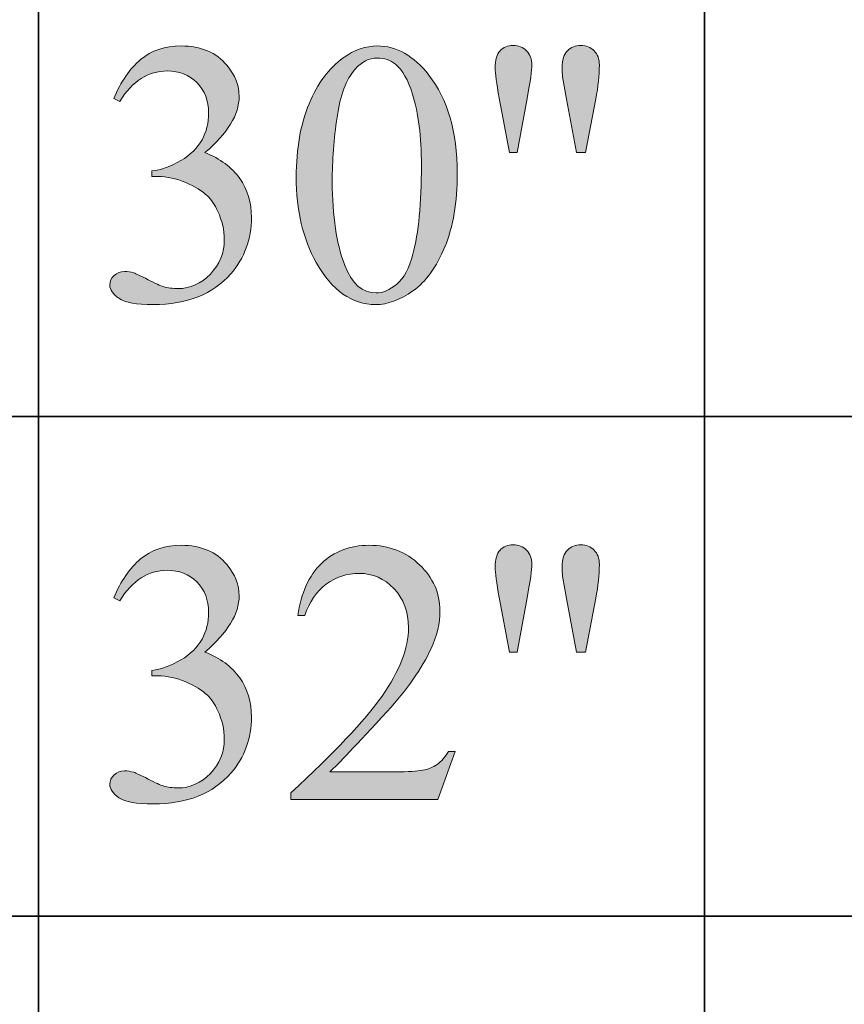
# Model space of a CAD drawing. Units: inches. Extents: x 0.3 to 10.6, y 0.3 to 8.2.
# Drawn here: x 8.5 to 8.7, y 4.3 to 4.6 of the extents above; entities that cross this region are included whole.
import ezdxf

# ---------------------------------------------------------------- set-up
doc = ezdxf.new("R2010")
doc.units = ezdxf.units.IN
doc.header["$MEASUREMENT"] = 0
doc.layers.add('SLAT', color=7, linetype='Continuous')
doc.layers.add('TEXT', color=7, linetype='Continuous')

# ---------------------------------------------------------------- blocks, each defined once
blk = doc.blocks.new('block 97')
at = {"layer": 'SLAT', "color": 7, "lineweight": 35, "true_color": 0xffffff}
blk.add_lwpolyline([(8.03682, 4.35751), (10.58579, 4.35751)], dxfattribs=at)
blk = doc.blocks.new('block 98')
at = {"layer": 'SLAT', "color": 7, "lineweight": 35, "true_color": 0xffffff}
blk.add_lwpolyline([(8.03682, 4.50179), (10.58579, 4.50179)], dxfattribs=at)
blk = doc.blocks.new('block 103')
at = {"layer": 'SLAT', "color": 7, "lineweight": 35, "true_color": 0xffffff}
blk.add_lwpolyline([(8.46967, 4.8144), (8.46967, 2.51182)], dxfattribs=at)
blk = doc.blocks.new('block 104')
at = {"layer": 'SLAT', "color": 7, "lineweight": 35, "true_color": 0xffffff}
blk.add_lwpolyline([(8.66204, 4.8144), (8.66204, 2.51182)], dxfattribs=at)
blk = doc.blocks.new('block 3053')
at = {"layer": 'TEXT', "true_color": 0xffffff}
h = blk.add_hatch(color=7, dxfattribs=at)
h.dxf.hatch_style = 2
edge = h.paths.add_edge_path()
edge.add_spline(control_points=[(8.49137, 4.59372), (8.49342, 4.59856), (8.49601, 4.60231), (8.49915, 4.60495), (8.50228, 4.60758), (8.50618, 4.6089), (8.51085, 4.6089), (8.51662, 4.6089), (8.52104, 4.60703), (8.52412, 4.60327), (8.52645, 4.60048), (8.52762, 4.59749), (8.52762, 4.59431), (8.52762, 4.58907), (8.52433, 4.58366), (8.51774, 4.57807), (8.52216, 4.57633), (8.52551, 4.57385), (8.52778, 4.57064), (8.53004, 4.56742), (8.53117, 4.56364), (8.53117, 4.55929), (8.53117, 4.55306), (8.52919, 4.54766), (8.52523, 4.54309), (8.52007, 4.53715), (8.51259, 4.53418), (8.50278, 4.53418), (8.49794, 4.53418), (8.49463, 4.53478), (8.49289, 4.53598), (8.49113, 4.53719), (8.49026, 4.53848), (8.49026, 4.53986), (8.49026, 4.54088), (8.49067, 4.54179), (8.49151, 4.54256), (8.49234, 4.54335), (8.49333, 4.54373), (8.49451, 4.54373), (8.49539, 4.54373), (8.49628, 4.54359), (8.49721, 4.54331), (8.4978, 4.54313), (8.49917, 4.54248), (8.5013, 4.54137), (8.50342, 4.54026), (8.50488, 4.53959), (8.5057, 4.53939), (8.50701, 4.53899), (8.50841, 4.5388), (8.5099, 4.5388), (8.51351, 4.5388), (8.51664, 4.5402), (8.51931, 4.543), (8.52199, 4.54579), (8.52333, 4.5491), (8.52333, 4.55291), (8.52333, 4.5557), (8.52271, 4.55843), (8.52146, 4.56109), (8.52053, 4.56307), (8.51953, 4.56458), (8.51845, 4.56559), (8.51691, 4.56702), (8.51484, 4.56829), (8.51218, 4.56944), (8.50952, 4.5706), (8.50681, 4.57117), (8.50406, 4.57117), (8.50406, 4.57117), (8.50236, 4.57117), (8.50236, 4.57117), (8.50236, 4.57117), (8.50236, 4.57277), (8.50236, 4.57277), (8.50515, 4.57312), (8.50795, 4.57412), (8.51077, 4.57579), (8.51359, 4.57745), (8.51562, 4.57945), (8.5169, 4.58179), (8.51817, 4.58412), (8.51881, 4.58668), (8.51881, 4.58948), (8.51881, 4.59313), (8.51766, 4.59607), (8.51538, 4.59832), (8.5131, 4.60056), (8.51027, 4.60168), (8.50686, 4.60168), (8.50138, 4.60168), (8.4968, 4.59875), (8.49312, 4.59288), (8.49312, 4.59288), (8.49137, 4.59372), (8.49137, 4.59372)], knot_values=[0, 0, 0, 0, 1, 1, 1, 2, 2, 2, 3, 3, 3, 4, 4, 4, 5, 5, 5, 6, 6, 6, 7, 7, 7, 8, 8, 8, 9, 9, 9, 10, 10, 10, 11, 11, 11, 12, 12, 12, 13, 13, 13, 14, 14, 14, 15, 15, 15, 16, 16, 16, 17, 17, 17, 18, 18, 18, 19, 19, 19, 20, 20, 20, 21, 21, 21, 22, 22, 22, 23, 23, 23, 24, 24, 24, 25, 25, 25, 26, 26, 26, 27, 27, 27, 28, 28, 28, 29, 29, 29, 30, 30, 30, 31, 31, 31, 32, 32, 32, 32], degree=3, periodic=1)
h = blk.add_hatch(color=7, dxfattribs=at)
h.dxf.hatch_style = 2
edge = h.paths.add_edge_path()
edge.add_spline(control_points=[(8.54412, 4.57102), (8.54412, 4.57922), (8.54536, 4.58629), (8.54784, 4.59222), (8.55032, 4.59814), (8.5536, 4.60255), (8.5577, 4.60546), (8.5609, 4.60775), (8.56418, 4.6089), (8.56757, 4.6089), (8.57311, 4.6089), (8.57804, 4.60609), (8.58244, 4.60046), (8.58792, 4.59349), (8.59066, 4.58405), (8.59066, 4.57213), (8.59066, 4.56377), (8.58946, 4.55668), (8.58705, 4.55085), (8.58465, 4.545), (8.58157, 4.54077), (8.57785, 4.53814), (8.57411, 4.5355), (8.57052, 4.53418), (8.56706, 4.53418), (8.56018, 4.53418), (8.55447, 4.53824), (8.54991, 4.54633), (8.54605, 4.55317), (8.54412, 4.56139), (8.54412, 4.57102)], knot_values=[0, 0, 0, 0, 1, 1, 1, 2, 2, 2, 3, 3, 3, 4, 4, 4, 5, 5, 5, 6, 6, 6, 7, 7, 7, 8, 8, 8, 9, 9, 9, 10, 10, 10, 10], degree=3, periodic=1)
edge = h.paths.add_edge_path()
edge.add_spline(control_points=[(8.55452, 4.56969), (8.55452, 4.55977), (8.55575, 4.55169), (8.55819, 4.54544), (8.56019, 4.54016), (8.56321, 4.53753), (8.56721, 4.53753), (8.56912, 4.53753), (8.5711, 4.53838), (8.57316, 4.54009), (8.5752, 4.54182), (8.57677, 4.54469), (8.57783, 4.54872), (8.57945, 4.55481), (8.58027, 4.56338), (8.58027, 4.57446), (8.58027, 4.58267), (8.57941, 4.58952), (8.57772, 4.595), (8.57644, 4.59907), (8.57479, 4.60196), (8.57278, 4.60365), (8.57133, 4.60482), (8.56958, 4.6054), (8.56752, 4.6054), (8.56512, 4.6054), (8.56299, 4.60432), (8.5611, 4.60216), (8.55857, 4.59923), (8.55683, 4.5946), (8.55591, 4.58831), (8.55499, 4.58202), (8.55452, 4.57581), (8.55452, 4.56969)], knot_values=[0, 0, 0, 0, 1, 1, 1, 2, 2, 2, 3, 3, 3, 4, 4, 4, 5, 5, 5, 6, 6, 6, 7, 7, 7, 8, 8, 8, 9, 9, 9, 10, 10, 10, 11, 11, 11, 11], degree=3, periodic=1)
h = blk.add_hatch(color=7, dxfattribs=at)
h.dxf.hatch_style = 2
edge = h.paths.add_edge_path()
edge.add_spline(control_points=[(8.60569, 4.57807), (8.60569, 4.57807), (8.60276, 4.59378), (8.60276, 4.59378), (8.60198, 4.59809), (8.60159, 4.60103), (8.60159, 4.60259), (8.60159, 4.60484), (8.60206, 4.6065), (8.603, 4.60752), (8.60394, 4.60855), (8.6052, 4.60906), (8.6068, 4.60906), (8.60834, 4.60906), (8.60965, 4.60853), (8.61068, 4.6075), (8.61169, 4.60646), (8.61221, 4.60506), (8.61221, 4.60333), (8.61221, 4.60196), (8.61175, 4.59875), (8.61083, 4.59372), (8.61083, 4.59372), (8.60796, 4.57807), (8.60796, 4.57807), (8.60796, 4.57807), (8.60569, 4.57807), (8.60569, 4.57807)], knot_values=[0, 0, 0, 0, 1, 1, 1, 2, 2, 2, 3, 3, 3, 4, 4, 4, 5, 5, 5, 6, 6, 6, 7, 7, 7, 8, 8, 8, 9, 9, 9, 9], degree=3, periodic=1)
edge = h.paths.add_edge_path()
edge.add_spline(control_points=[(8.62511, 4.57807), (8.62511, 4.57807), (8.62223, 4.59356), (8.62223, 4.59356), (8.62223, 4.59356), (8.62107, 4.59999), (8.62107, 4.59999), (8.621, 4.60087), (8.62096, 4.60175), (8.62096, 4.60263), (8.62096, 4.60487), (8.62146, 4.6065), (8.62245, 4.60752), (8.62344, 4.60855), (8.62476, 4.60906), (8.62638, 4.60906), (8.6279, 4.60906), (8.62916, 4.60855), (8.63018, 4.60752), (8.63118, 4.6065), (8.63169, 4.60512), (8.63169, 4.60338), (8.63169, 4.60038), (8.63135, 4.59713), (8.63067, 4.59361), (8.63067, 4.59361), (8.62766, 4.57807), (8.62766, 4.57807), (8.62766, 4.57807), (8.62511, 4.57807), (8.62511, 4.57807)], knot_values=[0, 0, 0, 0, 1, 1, 1, 2, 2, 2, 3, 3, 3, 4, 4, 4, 5, 5, 5, 6, 6, 6, 7, 7, 7, 8, 8, 8, 9, 9, 9, 10, 10, 10, 10], degree=3, periodic=1)
at = {"layer": 'TEXT', "lineweight": 0}
for points, knots in [([(8.49137, 4.59372), (8.49342, 4.59856), (8.49601, 4.60231), (8.49915, 4.60495), (8.50228, 4.60758), (8.50618, 4.6089), (8.51085, 4.6089), (8.51662, 4.6089), (8.52104, 4.60703), (8.52412, 4.60327), (8.52645, 4.60048), (8.52762, 4.59749), (8.52762, 4.59431), (8.52762, 4.58907), (8.52433, 4.58366), (8.51774, 4.57807), (8.52216, 4.57633), (8.52551, 4.57385), (8.52778, 4.57064), (8.53004, 4.56742), (8.53117, 4.56364), (8.53117, 4.55929), (8.53117, 4.55306), (8.52919, 4.54766), (8.52523, 4.54309), (8.52007, 4.53715), (8.51259, 4.53418), (8.50278, 4.53418), (8.49794, 4.53418), (8.49463, 4.53478), (8.49289, 4.53598), (8.49113, 4.53719), (8.49026, 4.53848), (8.49026, 4.53986), (8.49026, 4.54088), (8.49067, 4.54179), (8.49151, 4.54256), (8.49234, 4.54335), (8.49333, 4.54373), (8.49451, 4.54373), (8.49539, 4.54373), (8.49628, 4.54359), (8.49721, 4.54331), (8.4978, 4.54313), (8.49917, 4.54248), (8.5013, 4.54137), (8.50342, 4.54026), (8.50488, 4.53959), (8.5057, 4.53939), (8.50701, 4.53899), (8.50841, 4.5388), (8.5099, 4.5388), (8.51351, 4.5388), (8.51664, 4.5402), (8.51931, 4.543), (8.52199, 4.54579), (8.52333, 4.5491), (8.52333, 4.55291), (8.52333, 4.5557), (8.52271, 4.55843), (8.52146, 4.56109), (8.52053, 4.56307), (8.51953, 4.56458), (8.51845, 4.56559), (8.51691, 4.56702), (8.51484, 4.56829), (8.51218, 4.56944), (8.50952, 4.5706), (8.50681, 4.57117), (8.50406, 4.57117), (8.50406, 4.57117), (8.50236, 4.57117), (8.50236, 4.57117), (8.50236, 4.57117), (8.50236, 4.57277), (8.50236, 4.57277), (8.50515, 4.57312), (8.50795, 4.57412), (8.51077, 4.57579), (8.51359, 4.57745), (8.51562, 4.57945), (8.5169, 4.58179), (8.51817, 4.58412), (8.51881, 4.58668), (8.51881, 4.58948), (8.51881, 4.59313), (8.51766, 4.59607), (8.51538, 4.59832), (8.5131, 4.60056), (8.51027, 4.60168), (8.50686, 4.60168), (8.50138, 4.60168), (8.4968, 4.59875), (8.49312, 4.59288), (8.49312, 4.59288), (8.49137, 4.59372), (8.49137, 4.59372)], [0, 0, 0, 0, 1, 1, 1, 2, 2, 2, 3, 3, 3, 4, 4, 4, 5, 5, 5, 6, 6, 6, 7, 7, 7, 8, 8, 8, 9, 9, 9, 10, 10, 10, 11, 11, 11, 12, 12, 12, 13, 13, 13, 14, 14, 14, 15, 15, 15, 16, 16, 16, 17, 17, 17, 18, 18, 18, 19, 19, 19, 20, 20, 20, 21, 21, 21, 22, 22, 22, 23, 23, 23, 24, 24, 24, 25, 25, 25, 26, 26, 26, 27, 27, 27, 28, 28, 28, 29, 29, 29, 30, 30, 30, 31, 31, 31, 32, 32, 32, 32]), ([(8.54412, 4.57102), (8.54412, 4.57922), (8.54536, 4.58629), (8.54784, 4.59222), (8.55032, 4.59814), (8.5536, 4.60255), (8.5577, 4.60546), (8.5609, 4.60775), (8.56418, 4.6089), (8.56757, 4.6089), (8.57311, 4.6089), (8.57804, 4.60609), (8.58244, 4.60046), (8.58792, 4.59349), (8.59066, 4.58405), (8.59066, 4.57213), (8.59066, 4.56377), (8.58946, 4.55668), (8.58705, 4.55085), (8.58465, 4.545), (8.58157, 4.54077), (8.57785, 4.53814), (8.57411, 4.5355), (8.57052, 4.53418), (8.56706, 4.53418), (8.56018, 4.53418), (8.55447, 4.53824), (8.54991, 4.54633), (8.54605, 4.55317), (8.54412, 4.56139), (8.54412, 4.57102)], [0, 0, 0, 0, 1, 1, 1, 2, 2, 2, 3, 3, 3, 4, 4, 4, 5, 5, 5, 6, 6, 6, 7, 7, 7, 8, 8, 8, 9, 9, 9, 10, 10, 10, 10]), ([(8.60569, 4.57807), (8.60569, 4.57807), (8.60276, 4.59378), (8.60276, 4.59378), (8.60198, 4.59809), (8.60159, 4.60103), (8.60159, 4.60259), (8.60159, 4.60484), (8.60206, 4.6065), (8.603, 4.60752), (8.60394, 4.60855), (8.6052, 4.60906), (8.6068, 4.60906), (8.60834, 4.60906), (8.60965, 4.60853), (8.61068, 4.6075), (8.61169, 4.60646), (8.61221, 4.60506), (8.61221, 4.60333), (8.61221, 4.60196), (8.61175, 4.59875), (8.61083, 4.59372), (8.61083, 4.59372), (8.60796, 4.57807), (8.60796, 4.57807), (8.60796, 4.57807), (8.60569, 4.57807), (8.60569, 4.57807)], [0, 0, 0, 0, 1, 1, 1, 2, 2, 2, 3, 3, 3, 4, 4, 4, 5, 5, 5, 6, 6, 6, 7, 7, 7, 8, 8, 8, 9, 9, 9, 9]), ([(8.62511, 4.57807), (8.62511, 4.57807), (8.62223, 4.59356), (8.62223, 4.59356), (8.62223, 4.59356), (8.62107, 4.59999), (8.62107, 4.59999), (8.621, 4.60087), (8.62096, 4.60175), (8.62096, 4.60263), (8.62096, 4.60487), (8.62146, 4.6065), (8.62245, 4.60752), (8.62344, 4.60855), (8.62476, 4.60906), (8.62638, 4.60906), (8.6279, 4.60906), (8.62916, 4.60855), (8.63018, 4.60752), (8.63118, 4.6065), (8.63169, 4.60512), (8.63169, 4.60338), (8.63169, 4.60038), (8.63135, 4.59713), (8.63067, 4.59361), (8.63067, 4.59361), (8.62766, 4.57807), (8.62766, 4.57807), (8.62766, 4.57807), (8.62511, 4.57807), (8.62511, 4.57807)], [0, 0, 0, 0, 1, 1, 1, 2, 2, 2, 3, 3, 3, 4, 4, 4, 5, 5, 5, 6, 6, 6, 7, 7, 7, 8, 8, 8, 9, 9, 9, 10, 10, 10, 10]), ([(8.55452, 4.56969), (8.55452, 4.55977), (8.55575, 4.55169), (8.55819, 4.54544), (8.56019, 4.54016), (8.56321, 4.53753), (8.56721, 4.53753), (8.56912, 4.53753), (8.5711, 4.53838), (8.57316, 4.54009), (8.5752, 4.54182), (8.57677, 4.54469), (8.57783, 4.54872), (8.57945, 4.55481), (8.58027, 4.56338), (8.58027, 4.57446), (8.58027, 4.58267), (8.57941, 4.58952), (8.57772, 4.595), (8.57644, 4.59907), (8.57479, 4.60196), (8.57278, 4.60365), (8.57133, 4.60482), (8.56958, 4.6054), (8.56752, 4.6054), (8.56512, 4.6054), (8.56299, 4.60432), (8.5611, 4.60216), (8.55857, 4.59923), (8.55683, 4.5946), (8.55591, 4.58831), (8.55499, 4.58202), (8.55452, 4.57581), (8.55452, 4.56969)], [0, 0, 0, 0, 1, 1, 1, 2, 2, 2, 3, 3, 3, 4, 4, 4, 5, 5, 5, 6, 6, 6, 7, 7, 7, 8, 8, 8, 9, 9, 9, 10, 10, 10, 11, 11, 11, 11])]:
    blk.add_open_spline(points, degree=3, knots=knots, dxfattribs=at)
blk = doc.blocks.new('block 3052')
at = {"layer": 'TEXT'}
blk.add_blockref('block 3053', (0, 0), dxfattribs=at)
blk = doc.blocks.new('block 3063')
at = {"layer": 'TEXT', "true_color": 0xffffff}
h = blk.add_hatch(color=7, dxfattribs=at)
h.dxf.hatch_style = 2
edge = h.paths.add_edge_path()
edge.add_spline(control_points=[(8.49137, 4.44944), (8.49342, 4.45428), (8.49601, 4.45803), (8.49915, 4.46067), (8.50228, 4.4633), (8.50618, 4.46462), (8.51085, 4.46462), (8.51662, 4.46462), (8.52104, 4.46275), (8.52412, 4.45899), (8.52645, 4.4562), (8.52762, 4.45321), (8.52762, 4.45003), (8.52762, 4.44479), (8.52433, 4.43938), (8.51774, 4.43379), (8.52216, 4.43205), (8.52551, 4.42957), (8.52778, 4.42636), (8.53004, 4.42314), (8.53117, 4.41936), (8.53117, 4.41501), (8.53117, 4.40878), (8.52919, 4.40338), (8.52523, 4.39881), (8.52007, 4.39287), (8.51259, 4.3899), (8.50278, 4.3899), (8.49794, 4.3899), (8.49463, 4.3905), (8.49289, 4.3917), (8.49113, 4.39291), (8.49026, 4.3942), (8.49026, 4.39558), (8.49026, 4.3966), (8.49067, 4.39751), (8.49151, 4.39828), (8.49234, 4.39907), (8.49333, 4.39945), (8.49451, 4.39945), (8.49539, 4.39945), (8.49628, 4.39931), (8.49721, 4.39903), (8.4978, 4.39885), (8.49917, 4.3982), (8.5013, 4.39709), (8.50342, 4.39598), (8.50488, 4.39531), (8.5057, 4.39511), (8.50701, 4.39471), (8.50841, 4.39452), (8.5099, 4.39452), (8.51351, 4.39452), (8.51664, 4.39592), (8.51931, 4.39872), (8.52199, 4.40151), (8.52333, 4.40482), (8.52333, 4.40863), (8.52333, 4.41142), (8.52271, 4.41415), (8.52146, 4.41681), (8.52053, 4.41879), (8.51953, 4.42029), (8.51845, 4.42131), (8.51691, 4.42274), (8.51484, 4.42401), (8.51218, 4.42516), (8.50952, 4.42632), (8.50681, 4.42689), (8.50406, 4.42689), (8.50406, 4.42689), (8.50236, 4.42689), (8.50236, 4.42689), (8.50236, 4.42689), (8.50236, 4.42849), (8.50236, 4.42849), (8.50515, 4.42884), (8.50795, 4.42984), (8.51077, 4.43151), (8.51359, 4.43317), (8.51562, 4.43517), (8.5169, 4.43751), (8.51817, 4.43984), (8.51881, 4.4424), (8.51881, 4.4452), (8.51881, 4.44885), (8.51766, 4.45179), (8.51538, 4.45404), (8.5131, 4.45628), (8.51027, 4.4574), (8.50686, 4.4574), (8.50138, 4.4574), (8.4968, 4.45447), (8.49312, 4.4486), (8.49312, 4.4486), (8.49137, 4.44944), (8.49137, 4.44944)], knot_values=[0, 0, 0, 0, 1, 1, 1, 2, 2, 2, 3, 3, 3, 4, 4, 4, 5, 5, 5, 6, 6, 6, 7, 7, 7, 8, 8, 8, 9, 9, 9, 10, 10, 10, 11, 11, 11, 12, 12, 12, 13, 13, 13, 14, 14, 14, 15, 15, 15, 16, 16, 16, 17, 17, 17, 18, 18, 18, 19, 19, 19, 20, 20, 20, 21, 21, 21, 22, 22, 22, 23, 23, 23, 24, 24, 24, 25, 25, 25, 26, 26, 26, 27, 27, 27, 28, 28, 28, 29, 29, 29, 30, 30, 30, 31, 31, 31, 32, 32, 32, 32], degree=3, periodic=1)
h = blk.add_hatch(color=7, dxfattribs=at)
h.dxf.hatch_style = 2
edge = h.paths.add_edge_path()
edge.add_spline(control_points=[(8.59003, 4.40502), (8.59003, 4.40502), (8.58499, 4.39117), (8.58499, 4.39117), (8.58499, 4.39117), (8.54253, 4.39117), (8.54253, 4.39117), (8.54253, 4.39117), (8.54253, 4.39314), (8.54253, 4.39314), (8.55501, 4.40453), (8.5638, 4.41384), (8.5689, 4.42105), (8.574, 4.42827), (8.57655, 4.43486), (8.57655, 4.44084), (8.57655, 4.44541), (8.57514, 4.44916), (8.57235, 4.4521), (8.56955, 4.45503), (8.56622, 4.45651), (8.56232, 4.45651), (8.55878, 4.45651), (8.55561, 4.45546), (8.5528, 4.4534), (8.54999, 4.45133), (8.54791, 4.44829), (8.54656, 4.4443), (8.54656, 4.4443), (8.5446, 4.4443), (8.5446, 4.4443), (8.54549, 4.45084), (8.54776, 4.45587), (8.55142, 4.45937), (8.55508, 4.46287), (8.55965, 4.46462), (8.56513, 4.46462), (8.57098, 4.46462), (8.57585, 4.46275), (8.57975, 4.45899), (8.58366, 4.45525), (8.58563, 4.45083), (8.58563, 4.44573), (8.58563, 4.44209), (8.58477, 4.43844), (8.58308, 4.43479), (8.58046, 4.42907), (8.57621, 4.42299), (8.57034, 4.41659), (8.56152, 4.40698), (8.55603, 4.40117), (8.55383, 4.39919), (8.55383, 4.39919), (8.57262, 4.39919), (8.57262, 4.39919), (8.57644, 4.39919), (8.57913, 4.39933), (8.58066, 4.39961), (8.58219, 4.3999), (8.58359, 4.40047), (8.58483, 4.40133), (8.58607, 4.4022), (8.58714, 4.40344), (8.58807, 4.40502), (8.58807, 4.40502), (8.59003, 4.40502), (8.59003, 4.40502)], knot_values=[0, 0, 0, 0, 1, 1, 1, 2, 2, 2, 3, 3, 3, 4, 4, 4, 5, 5, 5, 6, 6, 6, 7, 7, 7, 8, 8, 8, 9, 9, 9, 10, 10, 10, 11, 11, 11, 12, 12, 12, 13, 13, 13, 14, 14, 14, 15, 15, 15, 16, 16, 16, 17, 17, 17, 18, 18, 18, 19, 19, 19, 20, 20, 20, 21, 21, 21, 22, 22, 22, 22], degree=3, periodic=1)
h = blk.add_hatch(color=7, dxfattribs=at)
h.dxf.hatch_style = 2
edge = h.paths.add_edge_path()
edge.add_spline(control_points=[(8.60569, 4.43379), (8.60569, 4.43379), (8.60276, 4.4495), (8.60276, 4.4495), (8.60198, 4.45381), (8.60159, 4.45675), (8.60159, 4.45831), (8.60159, 4.46056), (8.60206, 4.46222), (8.603, 4.46324), (8.60394, 4.46427), (8.6052, 4.46478), (8.6068, 4.46478), (8.60834, 4.46478), (8.60965, 4.46425), (8.61068, 4.46322), (8.61169, 4.46218), (8.61221, 4.46078), (8.61221, 4.45905), (8.61221, 4.45768), (8.61175, 4.45447), (8.61083, 4.44944), (8.61083, 4.44944), (8.60796, 4.43379), (8.60796, 4.43379), (8.60796, 4.43379), (8.60569, 4.43379), (8.60569, 4.43379)], knot_values=[0, 0, 0, 0, 1, 1, 1, 2, 2, 2, 3, 3, 3, 4, 4, 4, 5, 5, 5, 6, 6, 6, 7, 7, 7, 8, 8, 8, 9, 9, 9, 9], degree=3, periodic=1)
edge = h.paths.add_edge_path()
edge.add_spline(control_points=[(8.62511, 4.43379), (8.62511, 4.43379), (8.62223, 4.44928), (8.62223, 4.44928), (8.62223, 4.44928), (8.62107, 4.45571), (8.62107, 4.45571), (8.621, 4.45659), (8.62096, 4.45747), (8.62096, 4.45835), (8.62096, 4.46059), (8.62146, 4.46222), (8.62245, 4.46324), (8.62344, 4.46427), (8.62476, 4.46478), (8.62638, 4.46478), (8.6279, 4.46478), (8.62916, 4.46427), (8.63018, 4.46324), (8.63118, 4.46222), (8.63169, 4.46084), (8.63169, 4.4591), (8.63169, 4.4561), (8.63135, 4.45285), (8.63067, 4.44933), (8.63067, 4.44933), (8.62766, 4.43379), (8.62766, 4.43379), (8.62766, 4.43379), (8.62511, 4.43379), (8.62511, 4.43379)], knot_values=[0, 0, 0, 0, 1, 1, 1, 2, 2, 2, 3, 3, 3, 4, 4, 4, 5, 5, 5, 6, 6, 6, 7, 7, 7, 8, 8, 8, 9, 9, 9, 10, 10, 10, 10], degree=3, periodic=1)
at = {"layer": 'TEXT', "lineweight": 0}
for points, knots in [([(8.49137, 4.44944), (8.49342, 4.45428), (8.49601, 4.45803), (8.49915, 4.46067), (8.50228, 4.4633), (8.50618, 4.46462), (8.51085, 4.46462), (8.51662, 4.46462), (8.52104, 4.46275), (8.52412, 4.45899), (8.52645, 4.4562), (8.52762, 4.45321), (8.52762, 4.45003), (8.52762, 4.44479), (8.52433, 4.43938), (8.51774, 4.43379), (8.52216, 4.43205), (8.52551, 4.42957), (8.52778, 4.42636), (8.53004, 4.42314), (8.53117, 4.41936), (8.53117, 4.41501), (8.53117, 4.40878), (8.52919, 4.40338), (8.52523, 4.39881), (8.52007, 4.39287), (8.51259, 4.3899), (8.50278, 4.3899), (8.49794, 4.3899), (8.49463, 4.3905), (8.49289, 4.3917), (8.49113, 4.39291), (8.49026, 4.3942), (8.49026, 4.39558), (8.49026, 4.3966), (8.49067, 4.39751), (8.49151, 4.39828), (8.49234, 4.39907), (8.49333, 4.39945), (8.49451, 4.39945), (8.49539, 4.39945), (8.49628, 4.39931), (8.49721, 4.39903), (8.4978, 4.39885), (8.49917, 4.3982), (8.5013, 4.39709), (8.50342, 4.39598), (8.50488, 4.39531), (8.5057, 4.39511), (8.50701, 4.39471), (8.50841, 4.39452), (8.5099, 4.39452), (8.51351, 4.39452), (8.51664, 4.39592), (8.51931, 4.39872), (8.52199, 4.40151), (8.52333, 4.40482), (8.52333, 4.40863), (8.52333, 4.41142), (8.52271, 4.41415), (8.52146, 4.41681), (8.52053, 4.41879), (8.51953, 4.42029), (8.51845, 4.42131), (8.51691, 4.42274), (8.51484, 4.42401), (8.51218, 4.42516), (8.50952, 4.42632), (8.50681, 4.42689), (8.50406, 4.42689), (8.50406, 4.42689), (8.50236, 4.42689), (8.50236, 4.42689), (8.50236, 4.42689), (8.50236, 4.42849), (8.50236, 4.42849), (8.50515, 4.42884), (8.50795, 4.42984), (8.51077, 4.43151), (8.51359, 4.43317), (8.51562, 4.43517), (8.5169, 4.43751), (8.51817, 4.43984), (8.51881, 4.4424), (8.51881, 4.4452), (8.51881, 4.44885), (8.51766, 4.45179), (8.51538, 4.45404), (8.5131, 4.45628), (8.51027, 4.4574), (8.50686, 4.4574), (8.50138, 4.4574), (8.4968, 4.45447), (8.49312, 4.4486), (8.49312, 4.4486), (8.49137, 4.44944), (8.49137, 4.44944)], [0, 0, 0, 0, 1, 1, 1, 2, 2, 2, 3, 3, 3, 4, 4, 4, 5, 5, 5, 6, 6, 6, 7, 7, 7, 8, 8, 8, 9, 9, 9, 10, 10, 10, 11, 11, 11, 12, 12, 12, 13, 13, 13, 14, 14, 14, 15, 15, 15, 16, 16, 16, 17, 17, 17, 18, 18, 18, 19, 19, 19, 20, 20, 20, 21, 21, 21, 22, 22, 22, 23, 23, 23, 24, 24, 24, 25, 25, 25, 26, 26, 26, 27, 27, 27, 28, 28, 28, 29, 29, 29, 30, 30, 30, 31, 31, 31, 32, 32, 32, 32]), ([(8.59003, 4.40502), (8.59003, 4.40502), (8.58499, 4.39117), (8.58499, 4.39117), (8.58499, 4.39117), (8.54253, 4.39117), (8.54253, 4.39117), (8.54253, 4.39117), (8.54253, 4.39314), (8.54253, 4.39314), (8.55501, 4.40453), (8.5638, 4.41384), (8.5689, 4.42105), (8.574, 4.42827), (8.57655, 4.43486), (8.57655, 4.44084), (8.57655, 4.44541), (8.57514, 4.44916), (8.57235, 4.4521), (8.56955, 4.45503), (8.56622, 4.45651), (8.56232, 4.45651), (8.55878, 4.45651), (8.55561, 4.45546), (8.5528, 4.4534), (8.54999, 4.45133), (8.54791, 4.44829), (8.54656, 4.4443), (8.54656, 4.4443), (8.5446, 4.4443), (8.5446, 4.4443), (8.54549, 4.45084), (8.54776, 4.45587), (8.55142, 4.45937), (8.55508, 4.46287), (8.55965, 4.46462), (8.56513, 4.46462), (8.57098, 4.46462), (8.57585, 4.46275), (8.57975, 4.45899), (8.58366, 4.45525), (8.58563, 4.45083), (8.58563, 4.44573), (8.58563, 4.44209), (8.58477, 4.43844), (8.58308, 4.43479), (8.58046, 4.42907), (8.57621, 4.42299), (8.57034, 4.41659), (8.56152, 4.40698), (8.55603, 4.40117), (8.55383, 4.39919), (8.55383, 4.39919), (8.57262, 4.39919), (8.57262, 4.39919), (8.57644, 4.39919), (8.57913, 4.39933), (8.58066, 4.39961), (8.58219, 4.3999), (8.58359, 4.40047), (8.58483, 4.40133), (8.58607, 4.4022), (8.58714, 4.40344), (8.58807, 4.40502), (8.58807, 4.40502), (8.59003, 4.40502), (8.59003, 4.40502)], [0, 0, 0, 0, 1, 1, 1, 2, 2, 2, 3, 3, 3, 4, 4, 4, 5, 5, 5, 6, 6, 6, 7, 7, 7, 8, 8, 8, 9, 9, 9, 10, 10, 10, 11, 11, 11, 12, 12, 12, 13, 13, 13, 14, 14, 14, 15, 15, 15, 16, 16, 16, 17, 17, 17, 18, 18, 18, 19, 19, 19, 20, 20, 20, 21, 21, 21, 22, 22, 22, 22]), ([(8.60569, 4.43379), (8.60569, 4.43379), (8.60276, 4.4495), (8.60276, 4.4495), (8.60198, 4.45381), (8.60159, 4.45675), (8.60159, 4.45831), (8.60159, 4.46056), (8.60206, 4.46222), (8.603, 4.46324), (8.60394, 4.46427), (8.6052, 4.46478), (8.6068, 4.46478), (8.60834, 4.46478), (8.60965, 4.46425), (8.61068, 4.46322), (8.61169, 4.46218), (8.61221, 4.46078), (8.61221, 4.45905), (8.61221, 4.45768), (8.61175, 4.45447), (8.61083, 4.44944), (8.61083, 4.44944), (8.60796, 4.43379), (8.60796, 4.43379), (8.60796, 4.43379), (8.60569, 4.43379), (8.60569, 4.43379)], [0, 0, 0, 0, 1, 1, 1, 2, 2, 2, 3, 3, 3, 4, 4, 4, 5, 5, 5, 6, 6, 6, 7, 7, 7, 8, 8, 8, 9, 9, 9, 9]), ([(8.62511, 4.43379), (8.62511, 4.43379), (8.62223, 4.44928), (8.62223, 4.44928), (8.62223, 4.44928), (8.62107, 4.45571), (8.62107, 4.45571), (8.621, 4.45659), (8.62096, 4.45747), (8.62096, 4.45835), (8.62096, 4.46059), (8.62146, 4.46222), (8.62245, 4.46324), (8.62344, 4.46427), (8.62476, 4.46478), (8.62638, 4.46478), (8.6279, 4.46478), (8.62916, 4.46427), (8.63018, 4.46324), (8.63118, 4.46222), (8.63169, 4.46084), (8.63169, 4.4591), (8.63169, 4.4561), (8.63135, 4.45285), (8.63067, 4.44933), (8.63067, 4.44933), (8.62766, 4.43379), (8.62766, 4.43379), (8.62766, 4.43379), (8.62511, 4.43379), (8.62511, 4.43379)], [0, 0, 0, 0, 1, 1, 1, 2, 2, 2, 3, 3, 3, 4, 4, 4, 5, 5, 5, 6, 6, 6, 7, 7, 7, 8, 8, 8, 9, 9, 9, 10, 10, 10, 10])]:
    blk.add_open_spline(points, degree=3, knots=knots, dxfattribs=at)
blk = doc.blocks.new('block 3062')
at = {"layer": 'TEXT'}
blk.add_blockref('block 3063', (0, 0), dxfattribs=at)

msp = doc.modelspace()

# ---------------------------------------------------------------- block references
at = {"layer": 'SLAT'}
for name in ['block 103', 'block 104', 'block 98', 'block 97']:
    msp.add_blockref(name, (0, 0), dxfattribs=at)
at = {"layer": 'TEXT'}
for name in ['block 3052', 'block 3062']:
    msp.add_blockref(name, (0, 0), dxfattribs=at)

doc.saveas('drawing.dxf')
